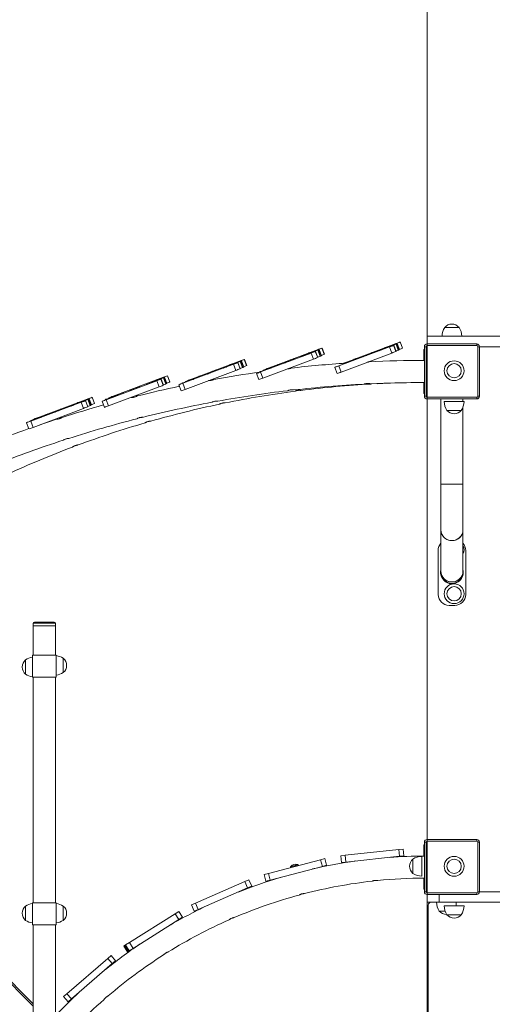
# Model space of a CAD drawing. Units: millimetres. Extents: x 0 to 222, y 0 to 175.
# Drawn here: x 119 to 128, y 121 to 139 of the extents above; entities that cross this region are included whole.
import ezdxf

# ---------------------------------------------------------------- set-up
doc = ezdxf.new("R2010")
doc.units = ezdxf.units.MM
doc.layers.add('COTAS', color=144, linetype='Continuous')
doc.styles.add('SLDTEXTSTYLE0', font='TXT', dxfattribs={"width": 0.605})
doc.dimstyles.new('SLDDIMSTYLE2', dxfattribs={"dimtxt": 2.5, "dimasz": 2.5, "dimexe": 0, "dimexo": 0.0625, "dimtad": 1, "dimlfac": 0.1, "dimrnd": 1e-09, "dimzin": 12, "dimdsep": 46, "dimtxsty": 'SLDTEXTSTYLE0', "dimsah": 1, "dimcen": 0.09, "dimadec": 0, "dimazin": 3, "dimtfac": 1, "dimtofl": 0, "dimtmove": 0, "dimatfit": 3, "dimfxl": 1, "dimfrac": 2, "dimtolj": 1, "dimtzin": 12, "dimarcsym": 0})
doc.dimstyles.new('SLDDIMSTYLE3', dxfattribs={"dimtxt": 2.5, "dimasz": 2.5, "dimexe": 0, "dimexo": 0.0625, "dimtad": 1, "dimdec": 1, "dimlfac": 0.1, "dimrnd": 1e-09, "dimzin": 12, "dimdsep": 46, "dimtxsty": 'SLDTEXTSTYLE0', "dimsah": 1, "dimcen": 0.09, "dimadec": 0, "dimazin": 3, "dimtfac": 1, "dimtdec": 1, "dimtofl": 0, "dimtmove": 0, "dimatfit": 3, "dimfxl": 1, "dimfrac": 2, "dimtolj": 1, "dimtzin": 12, "dimarcsym": 0})

# ---------------------------------------------------------------- blocks, each defined once
blk = doc.blocks.new('_D_14')
at = {"layer": 'COTAS'}
for p, q in [((72.305, 142.274), (72.305, 172.442)), ((210.776, 128.465), (210.776, 172.442)), ((72.305, 171.442), (210.776, 171.442))]:
    blk.add_line(p, q, dxfattribs=at)
for points in [[(72.305, 171.442), (74.805, 171.057), (74.805, 171.827)], [(210.776, 171.442), (208.276, 171.827), (208.276, 171.057)]]:
    blk.add_solid(points, dxfattribs=at)
at = {"layer": 'COTAS', "insert": (138.017, 174.665), "char_height": 2.5, "attachment_point": 1, "style": 'SLDTEXTSTYLE0'}
blk.add_mtext('13,85', dxfattribs=at)
blk = doc.blocks.new('_D_19')
at = {"layer": 'COTAS'}
for p, q in [((93.474, 161.442), (221.776, 161.442)), ((220.776, 91.37), (220.776, 161.442)), ((151.739, 91.37), (221.776, 91.37))]:
    blk.add_line(p, q, dxfattribs=at)
for points in [[(220.776, 161.442), (220.392, 158.942), (221.161, 158.942)], [(220.776, 91.37), (221.161, 93.87), (220.392, 93.87)]]:
    blk.add_solid(points, dxfattribs=at)
at = {"layer": 'COTAS', "insert": (217.554, 123.665), "char_height": 2.5, "attachment_point": 1, "rotation": 90, "style": 'SLDTEXTSTYLE0'}
blk.add_mtext('7,01', dxfattribs=at)

msp = doc.modelspace()

# ---------------------------------------------------------------- linework, layer by layer
at = {"color": 7, "linetype": 'Continuous', "lineweight": 0}
msp.add_line((126.816, 148.282), (126.816, 92.27), dxfattribs=at)
at = {"color": 7, "linetype": 'Continuous', "lineweight": 15}
for p, q in [((127.396, 133.327), (127.136, 133.327)), ((126.329, 133.063), (126.327, 133.062)), ((126.369, 132.95), (126.327, 133.062)), ((126.371, 132.951), (126.329, 133.063)), ((126.371, 132.951), (126.329, 133.063)), ((126.816, 133.027), (126.816, 133.167)), ((128.222, 133.167), (126.816, 133.167)), ((124.71, 132.862), (123.793, 132.518)), ((123.917, 132.58), (124.835, 132.925)), ((124.831, 132.914), (124.526, 132.794)), ((124.593, 132.819), (124.715, 132.865)), ((124.632, 132.847), (124.849, 132.923)), ((124.83, 132.922), (124.708, 132.877)), ((124.752, 132.75), (124.71, 132.862)), ((124.788, 132.892), (124.786, 132.891)), ((124.829, 132.779), (124.786, 132.891)), ((124.831, 132.78), (124.788, 132.892)), ((124.831, 132.78), (124.788, 132.892)), ((124.873, 132.802), (124.831, 132.914)), ((124.854, 132.925), (124.841, 132.918)), ((124.883, 132.806), (124.841, 132.918)), ((124.896, 132.813), (124.854, 132.925)), ((124.896, 132.812), (124.854, 132.925)), ((124.908, 132.952), (124.906, 132.951)), ((124.948, 132.839), (124.906, 132.951)), ((124.95, 132.84), (124.908, 132.952)), ((124.95, 132.84), (124.908, 132.952)), ((126.131, 132.973), (125.213, 132.629)), ((125.338, 132.691), (126.255, 133.035)), ((125.942, 132.904), (125.94, 132.902)), ((126.251, 133.025), (125.946, 132.905)), ((126.014, 132.93), (126.135, 132.976)), ((126.053, 132.959), (126.05, 132.957)), ((126.052, 132.958), (126.269, 133.034)), ((126.25, 133.033), (126.129, 132.987)), ((126.173, 132.861), (126.131, 132.973)), ((126.209, 133.003), (126.207, 133.002)), ((126.249, 132.89), (126.207, 133.002)), ((126.251, 132.891), (126.209, 133.003)), ((126.251, 132.891), (126.209, 133.003)), ((126.293, 132.913), (126.249, 132.895)), ((126.251, 132.891), (126.249, 132.89)), ((126.293, 132.913), (126.251, 133.025)), ((126.274, 133.036), (126.261, 133.029)), ((126.304, 132.917), (126.261, 133.029)), ((126.316, 132.923), (126.274, 133.036)), ((126.316, 132.923), (126.274, 133.036)), ((126.316, 132.923), (126.304, 132.917)), ((126.371, 132.951), (126.369, 132.95)), ((126.756, 132.827), (126.756, 132.927)), ((126.756, 132.927), (126.766, 132.927)), ((126.766, 132.077), (126.766, 132.977)), ((126.796, 132.977), (126.766, 132.977)), ((126.796, 132.977), (126.796, 132.077)), ((126.816, 132.997), (126.816, 133.027)), ((126.816, 133.027), (127.716, 133.027)), ((127.716, 132.997), (126.816, 132.997)), ((127.716, 132.997), (127.716, 133.027)), ((127.736, 132.077), (127.736, 132.977)), ((127.766, 132.977), (127.736, 132.977)), ((127.766, 132.977), (127.766, 132.077)), ((128.222, 132.977), (127.766, 132.977)), ((122.507, 132.375), (123.425, 132.72)), ((123.421, 132.709), (123.116, 132.589)), ((123.222, 132.642), (123.439, 132.718)), ((123.42, 132.717), (123.298, 132.671)), ((123.379, 132.687), (123.377, 132.686)), ((123.419, 132.574), (123.377, 132.686)), ((123.421, 132.575), (123.379, 132.687)), ((123.421, 132.575), (123.379, 132.687)), ((123.463, 132.597), (123.421, 132.709)), ((123.444, 132.72), (123.431, 132.713)), ((123.473, 132.601), (123.431, 132.713)), ((123.486, 132.607), (123.444, 132.72)), ((123.486, 132.607), (123.444, 132.72)), ((123.498, 132.747), (123.496, 132.746)), ((123.538, 132.634), (123.496, 132.746)), ((123.54, 132.635), (123.498, 132.747)), ((123.54, 132.635), (123.498, 132.747)), ((124.752, 132.75), (123.835, 132.406)), ((124.522, 132.793), (124.52, 132.791)), ((124.632, 132.848), (124.63, 132.847)), ((124.873, 132.802), (124.829, 132.785)), ((124.831, 132.78), (124.829, 132.779)), ((124.896, 132.812), (124.883, 132.806)), ((124.95, 132.84), (124.948, 132.839)), ((126.173, 132.861), (125.256, 132.516)), ((125.311, 132.676), (125.522, 132.759)), ((125.455, 132.734), (125.333, 132.689)), ((125.416, 132.706), (125.335, 132.678)), ((125.416, 132.706), (125.418, 132.707)), ((125.526, 132.761), (125.528, 132.762)), ((126.756, 132.727), (126.756, 132.827)), ((123.3, 132.657), (122.383, 132.313)), ((123.343, 132.545), (122.425, 132.2)), ((123.112, 132.588), (123.11, 132.586)), ((123.183, 132.614), (123.305, 132.66)), ((123.222, 132.643), (123.22, 132.642)), ((123.343, 132.545), (123.3, 132.657)), ((123.463, 132.597), (123.419, 132.579)), ((123.421, 132.575), (123.419, 132.574)), ((123.486, 132.607), (123.473, 132.601)), ((123.54, 132.635), (123.538, 132.634)), ((123.774, 132.518), (123.787, 132.524)), ((123.774, 132.518), (123.775, 132.515)), ((123.996, 132.595), (123.779, 132.519)), ((123.835, 132.406), (123.793, 132.518)), ((123.797, 132.528), (124.102, 132.648)), ((123.798, 132.52), (123.919, 132.566)), ((123.839, 132.55), (123.841, 132.551)), ((123.839, 132.55), (123.841, 132.546)), ((124.034, 132.624), (123.913, 132.578)), ((123.995, 132.595), (123.998, 132.596)), ((124.106, 132.65), (124.108, 132.651)), ((125.14, 132.601), (125.142, 132.602)), ((125.14, 132.601), (125.182, 132.489)), ((125.256, 132.516), (125.213, 132.629)), ((125.218, 132.631), (125.34, 132.677)), ((121.907, 132.359), (120.99, 132.014)), ((121.114, 132.077), (122.032, 132.421)), ((122.028, 132.411), (121.723, 132.291)), ((121.79, 132.315), (121.912, 132.361)), ((121.829, 132.344), (121.827, 132.343)), ((121.829, 132.344), (122.046, 132.42)), ((122.027, 132.419), (121.905, 132.373)), ((121.949, 132.246), (121.907, 132.359)), ((121.985, 132.389), (121.983, 132.388)), ((122.026, 132.275), (121.983, 132.388)), ((122.028, 132.276), (121.985, 132.389)), ((122.028, 132.276), (121.985, 132.389)), ((122.07, 132.298), (122.028, 132.411)), ((122.051, 132.421), (122.038, 132.415)), ((122.08, 132.303), (122.038, 132.415)), ((122.093, 132.309), (122.051, 132.421)), ((122.093, 132.309), (122.051, 132.421)), ((122.105, 132.449), (122.103, 132.448)), ((122.145, 132.335), (122.103, 132.448)), ((122.147, 132.336), (122.105, 132.449)), ((122.147, 132.336), (122.105, 132.449)), ((122.147, 132.336), (122.145, 132.335)), ((122.586, 132.39), (122.369, 132.314)), ((122.387, 132.323), (122.692, 132.443)), ((122.388, 132.315), (122.509, 132.361)), ((122.429, 132.345), (122.431, 132.346)), ((122.429, 132.345), (122.431, 132.34)), ((122.624, 132.418), (122.503, 132.373)), ((122.586, 132.39), (122.588, 132.391)), ((122.696, 132.445), (122.698, 132.446)), ((122.857, 132.36), (122.85, 132.36)), ((123.719, 132.49), (123.721, 132.491)), ((123.719, 132.49), (123.762, 132.378)), ((126.756, 132.227), (126.756, 132.327)), ((121.949, 132.246), (121.032, 131.902)), ((121.303, 132.146), (121.305, 132.147)), ((121.719, 132.289), (121.717, 132.288)), ((122.07, 132.298), (122.026, 132.281)), ((122.028, 132.276), (122.026, 132.275)), ((122.093, 132.309), (122.08, 132.303)), ((122.31, 132.285), (122.312, 132.286)), ((122.31, 132.285), (122.352, 132.173)), ((122.364, 132.313), (122.377, 132.319)), ((122.364, 132.312), (122.366, 132.307)), ((122.425, 132.2), (122.383, 132.313)), ((126.756, 132.127), (126.756, 132.227)), ((120.537, 131.968), (119.62, 131.624)), ((119.744, 131.686), (120.661, 132.031)), ((120.657, 132.02), (120.353, 131.9)), ((120.42, 131.925), (120.542, 131.971)), ((120.458, 131.953), (120.675, 132.029)), ((120.657, 132.028), (120.535, 131.983)), ((120.579, 131.856), (120.537, 131.968)), ((120.615, 131.998), (120.613, 131.997)), ((120.655, 131.885), (120.613, 131.997)), ((120.657, 131.886), (120.615, 131.998)), ((120.657, 131.886), (120.615, 131.998)), ((120.7, 131.908), (120.657, 132.02)), ((120.68, 132.031), (120.668, 132.024)), ((120.71, 131.912), (120.668, 132.024)), ((120.723, 131.918), (120.68, 132.031)), ((120.723, 131.919), (120.681, 132.031)), ((120.735, 132.058), (120.733, 132.057)), ((120.775, 131.945), (120.733, 132.057)), ((120.777, 131.946), (120.735, 132.058)), ((120.777, 131.946), (120.735, 132.058)), ((120.916, 131.987), (120.918, 131.988)), ((120.916, 131.987), (120.959, 131.875)), ((120.971, 132.014), (120.984, 132.021)), ((120.971, 132.014), (120.973, 132.008)), ((121.193, 132.092), (120.976, 132.016)), ((121.032, 131.902), (120.99, 132.014)), ((120.994, 132.025), (121.299, 132.145)), ((120.995, 132.017), (121.116, 132.062)), ((121.036, 132.047), (121.038, 132.048)), ((121.036, 132.047), (121.038, 132.042)), ((121.231, 132.12), (121.11, 132.074)), ((121.192, 132.091), (121.195, 132.092)), ((121.448, 132.055), (121.419, 132.047)), ((126.766, 132.127), (126.756, 132.127)), ((126.796, 132.077), (126.766, 132.077)), ((126.816, 132.057), (127.716, 132.057)), ((126.816, 132.027), (126.816, 132.057)), ((126.816, 132.027), (126.816, 132.007)), ((127.716, 132.027), (126.816, 132.027)), ((126.816, 132.007), (126.816, 124.047)), ((127.066, 132.027), (127.066, 130.477)), ((127.126, 131.979), (127.306, 131.979)), ((127.306, 131.979), (127.486, 131.979)), ((127.466, 131.979), (127.466, 132.027)), ((127.716, 132.027), (127.716, 132.057)), ((127.766, 132.077), (127.736, 132.077)), ((120.579, 131.856), (119.662, 131.511)), ((120.349, 131.899), (120.346, 131.897)), ((120.459, 131.954), (120.457, 131.953)), ((120.657, 131.886), (120.655, 131.885)), ((120.7, 131.908), (120.656, 131.891)), ((120.723, 131.918), (120.71, 131.912)), ((120.777, 131.946), (120.775, 131.945)), ((127.176, 131.819), (127.436, 131.819)), ((127.176, 131.819), (127.306, 131.819)), ((127.306, 131.819), (127.436, 131.819)), ((127.466, 130.477), (127.466, 131.878)), ((119.601, 131.624), (119.613, 131.63)), ((119.601, 131.624), (119.603, 131.618)), ((119.823, 131.701), (119.606, 131.625)), ((119.662, 131.511), (119.62, 131.624)), ((119.624, 131.634), (119.929, 131.754)), ((119.624, 131.626), (119.746, 131.672)), ((119.666, 131.656), (119.668, 131.657)), ((119.666, 131.656), (119.668, 131.652)), ((119.861, 131.729), (119.739, 131.684)), ((119.822, 131.701), (119.825, 131.702)), ((119.932, 131.756), (119.935, 131.757)), ((119.546, 131.596), (119.548, 131.597)), ((119.546, 131.596), (119.588, 131.484)), ((127.066, 130.477), (127.066, 129.649)), ((127.066, 130.477), (127.466, 130.477)), ((127.466, 129.649), (127.466, 130.477)), ((127.066, 129.649), (127.066, 128.899)), ((127.466, 128.899), (127.466, 129.649)), ((127.016, 129.277), (127.016, 128.477)), ((127.516, 128.477), (127.516, 129.277)), ((127.066, 128.899), (127.066, 128.877)), ((127.466, 128.877), (127.466, 128.899)), ((127.216, 128.277), (127.316, 128.277)), ((119.667, 127.955), (119.667, 127.905)), ((119.667, 127.905), (119.667, 127.375)), ((119.667, 127.905), (120.067, 127.905)), ((119.687, 127.975), (120.047, 127.975)), ((120.067, 127.905), (120.067, 127.955)), ((120.067, 127.375), (120.067, 127.905)), ((119.652, 127.375), (119.652, 126.975)), ((119.652, 127.375), (120.082, 127.375)), ((120.082, 126.975), (120.082, 127.375)), ((119.525, 127.289), (119.525, 127.029)), ((119.525, 127.289), (119.525, 127.029)), ((120.21, 127.058), (120.21, 127.318)), ((119.525, 127.029), (119.525, 127.029)), ((119.652, 126.975), (120.082, 126.975)), ((119.667, 126.975), (119.667, 122.875)), ((120.067, 122.875), (120.067, 126.975)), ((114.135, 126.574), (119.667, 121.042)), ((126.756, 123.827), (126.756, 123.927)), ((126.756, 123.927), (126.766, 123.927)), ((126.796, 123.977), (126.766, 123.977)), ((126.766, 123.077), (126.766, 123.977)), ((126.796, 123.977), (126.796, 123.077)), ((126.816, 124.047), (126.816, 124.027)), ((126.816, 123.997), (126.816, 124.027)), ((126.816, 124.027), (127.716, 124.027)), ((127.716, 123.997), (126.816, 123.997)), ((127.716, 123.997), (127.716, 124.027)), ((127.766, 123.977), (127.736, 123.977)), ((127.736, 123.077), (127.736, 123.977)), ((127.766, 123.977), (127.766, 123.077)), ((126.301, 123.846), (125.326, 123.741)), ((126.38, 123.854), (126.301, 123.846)), ((126.314, 123.722), (126.301, 123.846)), ((126.394, 123.73), (126.38, 123.854)), ((126.756, 123.727), (126.756, 123.827)), ((124.882, 123.659), (123.935, 123.409)), ((124.96, 123.68), (124.882, 123.659)), ((124.914, 123.539), (124.882, 123.659)), ((124.991, 123.559), (124.96, 123.68)), ((125.326, 123.741), (125.247, 123.733)), ((125.26, 123.609), (125.247, 123.733)), ((125.34, 123.617), (125.26, 123.609)), ((125.34, 123.617), (125.326, 123.741)), ((126.314, 123.722), (125.34, 123.617)), ((126.394, 123.73), (126.314, 123.722)), ((126.558, 123.67), (126.558, 123.54)), ((126.558, 123.67), (126.558, 123.41)), ((126.718, 123.72), (126.718, 123.36)), ((123.935, 123.409), (123.857, 123.389)), ((123.889, 123.268), (123.857, 123.389)), ((123.967, 123.288), (123.935, 123.409)), ((124.914, 123.539), (123.967, 123.288)), ((124.348, 123.523), (124.467, 123.555)), ((124.991, 123.559), (124.914, 123.539)), ((126.558, 123.54), (126.558, 123.41)), ((123.508, 123.261), (122.609, 122.87)), ((123.581, 123.293), (123.508, 123.261)), ((123.558, 123.146), (123.508, 123.261)), ((123.631, 123.178), (123.581, 123.293)), ((123.967, 123.288), (123.889, 123.268)), ((126.756, 123.227), (126.756, 123.327)), ((126.756, 123.127), (126.756, 123.227)), ((123.558, 123.146), (122.659, 122.755)), ((123.631, 123.178), (123.558, 123.146)), ((126.766, 123.127), (126.756, 123.127)), ((126.796, 123.077), (126.766, 123.077)), ((126.816, 123.057), (127.716, 123.057)), ((126.816, 123.027), (126.816, 123.057)), ((127.716, 123.027), (126.816, 123.027)), ((126.816, 123.027), (126.816, 122.887)), ((127.716, 123.027), (127.716, 123.057)), ((127.766, 123.077), (127.736, 123.077)), ((127.766, 123.077), (128.601, 123.077)), ((119.652, 122.875), (119.652, 122.475)), ((119.652, 122.875), (120.082, 122.875)), ((120.082, 122.475), (120.082, 122.875)), ((122.609, 122.87), (122.536, 122.838)), ((122.659, 122.755), (122.609, 122.87)), ((126.816, 122.887), (127.034, 122.887)), ((127.034, 122.887), (128.601, 122.887)), ((119.525, 122.818), (119.525, 122.688)), ((119.525, 122.818), (119.525, 122.558)), ((119.525, 122.688), (119.525, 122.558)), ((120.21, 122.558), (120.21, 122.818)), ((122.239, 122.677), (121.41, 122.155)), ((122.306, 122.719), (122.239, 122.677)), ((122.306, 122.571), (122.239, 122.677)), ((122.373, 122.614), (122.306, 122.719)), ((122.586, 122.723), (122.536, 122.838)), ((122.659, 122.755), (122.586, 122.723)), ((126.836, 122.837), (126.836, 117.717)), ((127.036, 122.727), (127.142, 122.727)), ((127.126, 122.819), (127.306, 122.819)), ((127.306, 122.819), (127.486, 122.819)), ((122.306, 122.571), (121.477, 122.049)), ((122.373, 122.614), (122.306, 122.571)), ((127.176, 122.659), (127.436, 122.659)), ((127.176, 122.659), (127.306, 122.659)), ((127.306, 122.659), (127.436, 122.659)), ((119.652, 122.475), (120.082, 122.475)), ((119.667, 122.475), (119.667, 120.755)), ((120.067, 120.755), (120.067, 122.475)), ((121.41, 122.155), (121.342, 122.112)), ((121.477, 122.049), (121.41, 122.155)), ((121.324, 122.101), (121.31, 122.092)), ((121.377, 121.986), (121.31, 122.092)), ((121.377, 121.986), (121.31, 122.092)), ((121.31, 122.092), (121.31, 122.092)), ((121.328, 122.103), (121.324, 122.101)), ((121.324, 122.101), (121.391, 121.995)), ((121.391, 121.995), (121.324, 122.101)), ((121.324, 122.101), (121.324, 122.101)), ((121.335, 122.108), (121.328, 122.103)), ((121.394, 121.997), (121.328, 122.103)), ((121.341, 122.112), (121.335, 122.108)), ((121.402, 122.002), (121.335, 122.108)), ((121.408, 122.006), (121.341, 122.112)), ((121.342, 122.112), (121.341, 122.112)), ((121.409, 122.006), (121.342, 122.112)), ((121.391, 121.995), (121.377, 121.986)), ((121.377, 121.986), (121.377, 121.986)), ((121.394, 121.997), (121.391, 121.995)), ((121.391, 121.995), (121.391, 121.995)), ((121.402, 122.002), (121.394, 121.997)), ((121.408, 122.006), (121.402, 122.002)), ((121.409, 122.006), (121.408, 122.006)), ((121.477, 122.049), (121.409, 122.006)), ((121.018, 121.867), (120.277, 121.226)), ((121.079, 121.92), (121.018, 121.867)), ((121.1, 121.773), (121.018, 121.867)), ((121.16, 121.825), (121.079, 121.92)), ((121.16, 121.825), (121.1, 121.773)), ((121.1, 121.773), (120.359, 121.131)), ((120.277, 121.226), (120.217, 121.173)), ((120.299, 121.079), (120.217, 121.173)), ((120.359, 121.131), (120.277, 121.226)), ((120.359, 121.131), (120.299, 121.079))]:
    msp.add_line(p, q, dxfattribs=at)
at = {"color": 8, "linetype": 'Continuous', "lineweight": 15}
for p, q in [((124.709, 132.874), (124.708, 132.877)), ((124.832, 132.917), (124.83, 132.922)), ((125.94, 132.902), (125.94, 132.902)), ((125.943, 132.903), (125.942, 132.904)), ((125.946, 132.905), (125.946, 132.905)), ((126.05, 132.957), (126.05, 132.957)), ((126.053, 132.958), (126.053, 132.959)), ((126.13, 132.985), (126.129, 132.987)), ((126.252, 133.028), (126.25, 133.033)), ((123.422, 132.712), (123.42, 132.717)), ((124.52, 132.791), (124.52, 132.791)), ((124.522, 132.792), (124.522, 132.793)), ((124.526, 132.794), (124.526, 132.794)), ((124.63, 132.847), (124.63, 132.847)), ((124.632, 132.847), (124.632, 132.848)), ((125.334, 132.685), (125.333, 132.689)), ((125.417, 132.706), (125.416, 132.706)), ((125.455, 132.733), (125.455, 132.734)), ((126.766, 132.827), (126.756, 132.827)), ((123.11, 132.586), (123.11, 132.586)), ((123.112, 132.587), (123.112, 132.588)), ((123.116, 132.589), (123.116, 132.589)), ((123.22, 132.641), (123.22, 132.642)), ((123.222, 132.642), (123.222, 132.643)), ((123.299, 132.669), (123.298, 132.671)), ((123.78, 132.516), (123.779, 132.519)), ((123.914, 132.574), (123.913, 132.578)), ((123.996, 132.595), (123.996, 132.595)), ((124.035, 132.622), (124.034, 132.624)), ((121.827, 132.343), (121.827, 132.343)), ((121.829, 132.344), (121.829, 132.344)), ((121.906, 132.371), (121.905, 132.373)), ((122.029, 132.414), (122.027, 132.419)), ((122.504, 132.369), (122.503, 132.373)), ((122.586, 132.39), (122.586, 132.39)), ((122.625, 132.417), (122.624, 132.418)), ((121.717, 132.288), (121.717, 132.288)), ((121.719, 132.289), (121.719, 132.289)), ((121.723, 132.29), (121.723, 132.291)), ((122.371, 132.309), (122.369, 132.314)), ((126.756, 132.227), (126.766, 132.227)), ((120.536, 131.98), (120.535, 131.983)), ((120.659, 132.023), (120.657, 132.028)), ((120.978, 132.01), (120.976, 132.016)), ((121.111, 132.071), (121.11, 132.074)), ((121.193, 132.091), (121.193, 132.092)), ((121.232, 132.118), (121.231, 132.12)), ((120.346, 131.897), (120.346, 131.897)), ((120.349, 131.898), (120.349, 131.899)), ((120.353, 131.9), (120.353, 131.9)), ((120.457, 131.953), (120.457, 131.953)), ((120.459, 131.953), (120.459, 131.954)), ((119.608, 131.62), (119.606, 131.625)), ((119.741, 131.68), (119.739, 131.684)), ((119.823, 131.701), (119.823, 131.701)), ((119.862, 131.728), (119.861, 131.729)), ((120.067, 127.955), (119.667, 127.955)), ((114.112, 126.555), (119.667, 120.999)), ((126.766, 123.827), (126.756, 123.827)), ((124.339, 123.539), (124.467, 123.573)), ((126.756, 123.227), (126.766, 123.227)), ((127.034, 123.027), (127.034, 122.887))]:
    msp.add_line(p, q, dxfattribs=at)
at = {"color": 7, "linetype": 'Continuous', "lineweight": 15, "flags": 128}
for points in [[(124.849, 132.923), (124.85, 132.924), (124.851, 132.924), (124.852, 132.924), (124.853, 132.925), (124.854, 132.925), (124.854, 132.925), (124.854, 132.925), (124.854, 132.925)], [(125.825, 132.872), (125.823, 132.872), (125.818, 132.87), (125.81, 132.867), (125.8, 132.863), (125.788, 132.858), (125.776, 132.854), (125.765, 132.85), (125.755, 132.846), (125.747, 132.843), (125.742, 132.841), (125.741, 132.841), (125.743, 132.841), (125.748, 132.843), (125.756, 132.846), (125.766, 132.85), (125.778, 132.855), (125.79, 132.859), (125.801, 132.863), (125.811, 132.867), (125.819, 132.87), (125.823, 132.872), (125.825, 132.872)], [(126.05, 132.957), (126.05, 132.957), (126.05, 132.957), (126.05, 132.957), (126.05, 132.958), (126.051, 132.958), (126.051, 132.958), (126.051, 132.958), (126.052, 132.958)], [(126.269, 133.034), (126.27, 133.035), (126.272, 133.035), (126.273, 133.035), (126.273, 133.036), (126.274, 133.036), (126.274, 133.036), (126.274, 133.036), (126.274, 133.036)], [(126.316, 132.923), (126.316, 132.923), (126.316, 132.923)], [(123.439, 132.718), (123.44, 132.719), (123.441, 132.719), (123.442, 132.719), (123.443, 132.72), (123.444, 132.72), (123.444, 132.72), (123.444, 132.72), (123.444, 132.72)], [(124.307, 132.713), (124.305, 132.712), (124.3, 132.71), (124.292, 132.707), (124.282, 132.703), (124.27, 132.699), (124.258, 132.694), (124.247, 132.69), (124.237, 132.686), (124.229, 132.683), (124.225, 132.682), (124.223, 132.681), (124.225, 132.682), (124.23, 132.684), (124.238, 132.687), (124.248, 132.691), (124.26, 132.695), (124.272, 132.7), (124.283, 132.704), (124.293, 132.708), (124.301, 132.71), (124.306, 132.712), (124.307, 132.713)], [(124.405, 132.761), (124.403, 132.761), (124.397, 132.759), (124.389, 132.756), (124.379, 132.752), (124.368, 132.747), (124.356, 132.743), (124.344, 132.739), (124.334, 132.735), (124.327, 132.732), (124.322, 132.73), (124.32, 132.73), (124.322, 132.731), (124.327, 132.732), (124.335, 132.736), (124.346, 132.739), (124.357, 132.744), (124.369, 132.748), (124.381, 132.753), (124.391, 132.756), (124.398, 132.759), (124.403, 132.761), (124.405, 132.761)], [(124.63, 132.847), (124.63, 132.847), (124.63, 132.847), (124.63, 132.847), (124.63, 132.847), (124.63, 132.847), (124.631, 132.847), (124.631, 132.847), (124.632, 132.847)], [(124.896, 132.813), (124.896, 132.813), (124.896, 132.812)], [(125.333, 132.689), (125.319, 132.683), (125.305, 132.678), (125.297, 132.675)], [(125.418, 132.707), (125.418, 132.707), (125.418, 132.707), (125.418, 132.707), (125.418, 132.707), (125.418, 132.707), (125.417, 132.706), (125.417, 132.706), (125.416, 132.706)], [(125.728, 132.824), (125.726, 132.823), (125.721, 132.821), (125.713, 132.818), (125.702, 132.814), (125.691, 132.81), (125.679, 132.805), (125.667, 132.801), (125.657, 132.797), (125.65, 132.794), (125.645, 132.792), (125.643, 132.792), (125.645, 132.793), (125.651, 132.795), (125.659, 132.798), (125.669, 132.802), (125.68, 132.806), (125.692, 132.81), (125.704, 132.815), (125.714, 132.818), (125.721, 132.821), (125.726, 132.823), (125.728, 132.824)], [(122.897, 132.508), (122.895, 132.507), (122.89, 132.505), (122.882, 132.502), (122.872, 132.498), (122.861, 132.494), (122.849, 132.489), (122.837, 132.485), (122.827, 132.481), (122.819, 132.478), (122.815, 132.477), (122.813, 132.476), (122.815, 132.477), (122.82, 132.479), (122.828, 132.482), (122.838, 132.486), (122.85, 132.49), (122.862, 132.494), (122.873, 132.499), (122.883, 132.502), (122.891, 132.505), (122.896, 132.507), (122.897, 132.508)], [(122.995, 132.556), (122.993, 132.556), (122.988, 132.554), (122.98, 132.551), (122.969, 132.547), (122.958, 132.542), (122.946, 132.538), (122.934, 132.534), (122.924, 132.53), (122.917, 132.527), (122.912, 132.525), (122.91, 132.525), (122.912, 132.525), (122.917, 132.527), (122.926, 132.53), (122.936, 132.534), (122.947, 132.539), (122.959, 132.543), (122.971, 132.547), (122.981, 132.551), (122.988, 132.554), (122.993, 132.556), (122.995, 132.556)], [(123.22, 132.642), (123.22, 132.641), (123.22, 132.641), (123.22, 132.641), (123.22, 132.642), (123.22, 132.642), (123.221, 132.642), (123.221, 132.642), (123.222, 132.642)], [(123.486, 132.607), (123.486, 132.607), (123.486, 132.607)], [(123.779, 132.519), (123.778, 132.519), (123.776, 132.518), (123.775, 132.518), (123.775, 132.518), (123.774, 132.518), (123.774, 132.518), (123.774, 132.518), (123.774, 132.518)], [(123.998, 132.596), (123.998, 132.596), (123.998, 132.596), (123.998, 132.596), (123.998, 132.596), (123.997, 132.596), (123.997, 132.596), (123.997, 132.595), (123.996, 132.595)], [(121.827, 132.343), (121.827, 132.343), (121.827, 132.343), (121.827, 132.343), (121.827, 132.343), (121.827, 132.343), (121.828, 132.343), (121.828, 132.343), (121.829, 132.344)], [(122.046, 132.42), (122.047, 132.42), (122.048, 132.421), (122.049, 132.421), (122.05, 132.421), (122.051, 132.421), (122.051, 132.421), (122.051, 132.421), (122.051, 132.421)], [(122.588, 132.391), (122.588, 132.391), (122.588, 132.391), (122.588, 132.391), (122.588, 132.391), (122.587, 132.391), (122.587, 132.391), (122.587, 132.39), (122.586, 132.39)], [(121.504, 132.209), (121.502, 132.208), (121.497, 132.206), (121.489, 132.203), (121.479, 132.2), (121.467, 132.195), (121.455, 132.191), (121.444, 132.186), (121.434, 132.183), (121.426, 132.18), (121.422, 132.178), (121.42, 132.178), (121.422, 132.178), (121.427, 132.18), (121.435, 132.183), (121.445, 132.187), (121.457, 132.191), (121.469, 132.196), (121.48, 132.2), (121.49, 132.204), (121.498, 132.207), (121.503, 132.209), (121.504, 132.209)], [(121.602, 132.258), (121.6, 132.257), (121.594, 132.255), (121.586, 132.252), (121.576, 132.248), (121.565, 132.244), (121.553, 132.239), (121.541, 132.235), (121.531, 132.231), (121.524, 132.229), (121.519, 132.227), (121.517, 132.226), (121.519, 132.227), (121.524, 132.229), (121.532, 132.232), (121.543, 132.236), (121.554, 132.24), (121.566, 132.245), (121.578, 132.249), (121.588, 132.253), (121.595, 132.256), (121.6, 132.257), (121.602, 132.258)], [(122.093, 132.309), (122.093, 132.309), (122.093, 132.309)], [(122.369, 132.314), (122.368, 132.314), (122.366, 132.313), (122.365, 132.313), (122.365, 132.313), (122.364, 132.313), (122.364, 132.312), (122.364, 132.312), (122.364, 132.313)], [(120.675, 132.029), (120.677, 132.03), (120.678, 132.03), (120.679, 132.03), (120.68, 132.031), (120.68, 132.031), (120.681, 132.031), (120.681, 132.031), (120.68, 132.031)], [(120.976, 132.016), (120.975, 132.015), (120.973, 132.015), (120.972, 132.014), (120.972, 132.014), (120.971, 132.014), (120.971, 132.014), (120.971, 132.014), (120.971, 132.014)], [(121.195, 132.092), (121.195, 132.092), (121.195, 132.092), (121.195, 132.092), (121.195, 132.092), (121.194, 132.092), (121.194, 132.092), (121.194, 132.092), (121.193, 132.092)], [(120.134, 131.819), (120.132, 131.818), (120.127, 131.816), (120.119, 131.813), (120.109, 131.809), (120.097, 131.805), (120.085, 131.8), (120.074, 131.796), (120.064, 131.792), (120.056, 131.789), (120.051, 131.788), (120.05, 131.787), (120.052, 131.788), (120.057, 131.79), (120.065, 131.793), (120.075, 131.797), (120.087, 131.801), (120.099, 131.805), (120.11, 131.81), (120.12, 131.813), (120.128, 131.816), (120.133, 131.818), (120.134, 131.819)], [(120.231, 131.867), (120.229, 131.867), (120.224, 131.865), (120.216, 131.862), (120.206, 131.858), (120.194, 131.853), (120.182, 131.849), (120.171, 131.845), (120.161, 131.841), (120.153, 131.838), (120.149, 131.836), (120.147, 131.836), (120.149, 131.836), (120.154, 131.838), (120.162, 131.841), (120.172, 131.845), (120.184, 131.85), (120.196, 131.854), (120.207, 131.858), (120.217, 131.862), (120.225, 131.865), (120.23, 131.867), (120.231, 131.867)], [(120.457, 131.953), (120.456, 131.953), (120.456, 131.953), (120.457, 131.953), (120.457, 131.953), (120.457, 131.953), (120.457, 131.953), (120.458, 131.953), (120.458, 131.953)], [(120.723, 131.919), (120.723, 131.919), (120.723, 131.918)], [(119.606, 131.625), (119.604, 131.625), (119.603, 131.624), (119.602, 131.624), (119.601, 131.624), (119.601, 131.624), (119.601, 131.624), (119.601, 131.624), (119.601, 131.624)], [(120.085, 131.658), (119.929, 131.607), (119.788, 131.559)], [(119.825, 131.702), (119.825, 131.702), (119.825, 131.702), (119.825, 131.702), (119.824, 131.702), (119.824, 131.702), (119.824, 131.702), (119.823, 131.701), (119.823, 131.701)], [(127.066, 129.649), (127.066, 129.642), (127.069, 129.616), (127.075, 129.591), (127.085, 129.567), (127.098, 129.544), (127.114, 129.523), (127.132, 129.504), (127.153, 129.488), (127.176, 129.475), (127.201, 129.465), (127.227, 129.458), (127.253, 129.454), (127.28, 129.454), (127.306, 129.458), (127.332, 129.465), (127.357, 129.475), (127.38, 129.488), (127.401, 129.504), (127.419, 129.523), (127.435, 129.544), (127.448, 129.567), (127.457, 129.591), (127.464, 129.616), (127.466, 129.642), (127.466, 129.649)], [(127.066, 128.899), (127.066, 128.892), (127.069, 128.866), (127.075, 128.841), (127.085, 128.817), (127.098, 128.794), (127.114, 128.773), (127.132, 128.754), (127.153, 128.738), (127.176, 128.725), (127.201, 128.715), (127.227, 128.708), (127.253, 128.704), (127.28, 128.704), (127.306, 128.708), (127.332, 128.715), (127.357, 128.725), (127.38, 128.738), (127.401, 128.754), (127.419, 128.773), (127.435, 128.794), (127.448, 128.817), (127.457, 128.841), (127.464, 128.866), (127.466, 128.892), (127.466, 128.899)], [(127.471, 128.877), (127.47, 128.904), (127.466, 128.922)]]:
    msp.add_lwpolyline(points, dxfattribs=at)
at = {"color": 7, "linetype": 'Continuous', "lineweight": 15}
for centre, radius in [((127.306, 132.54), 0.18), ((127.306, 132.54), 0.13), ((127.306, 128.49), 0.18), ((127.306, 128.49), 0.13), ((127.306, 123.54), 0.18), ((127.306, 123.54), 0.13)]:
    msp.add_circle(centre, radius, dxfattribs=at)
for centre, radius, start, end in [((127.386, 133.161), 0.3, 146.4225, 178.8694), ((127.266, 133.216), 0.171, 40.4497, 139.5503), ((127.146, 133.161), 0.3, 1.1306, 33.5775), ((122.407, 143.323), 10.984, 290.4791, 290.904), ((129.644, 124.067), 9.587, 110.2338, 110.703), ((128.551, 122.587), 10.984, 110.4791, 110.904), ((120.867, 143.152), 10.984, 290.4791, 290.904), ((128.104, 123.897), 9.587, 110.2338, 110.703), ((120.987, 143.212), 10.984, 290.4791, 290.904), ((124.744, 133.141), 0.242, 290.8405, 293.4696), ((128.224, 123.956), 9.587, 110.2338, 110.703), ((122.624, 141.898), 9.587, 290.2338, 290.703), ((125.978, 132.822), 0.0889, 110.8405, 113.4696), ((129.972, 122.698), 10.984, 110.4791, 110.904), ((122.288, 143.263), 10.984, 290.4791, 290.904), ((129.525, 124.007), 9.587, 110.2338, 110.703), ((122.33, 143.151), 10.984, 290.4791, 290.904), ((126.165, 133.252), 0.242, 290.8405, 293.4696), ((126.207, 133.139), 0.242, 290.8405, 293.4696), ((123.239, 141.138), 8.766, 290.5387, 290.9189), ((126.816, 132.977), 0.05, 90, 180), ((126.816, 132.977), 0.02, 90, 180), ((127.716, 132.977), 0.05, 0, 90), ((127.716, 132.977), 0.02, 0, 90), ((127.786, 132.927), 0.05, 90, 113.5782), ((119.457, 142.947), 10.984, 290.4791, 290.904), ((126.694, 123.691), 9.587, 110.2338, 110.703), ((119.577, 143.007), 10.984, 290.4791, 290.904), ((123.335, 132.936), 0.242, 290.8405, 293.4696), ((126.814, 123.751), 9.587, 110.2338, 110.703), ((121.204, 141.787), 9.587, 290.2338, 290.703), ((124.557, 132.711), 0.0889, 110.8405, 113.4696), ((120.909, 143.04), 10.984, 290.4791, 290.904), ((124.787, 133.028), 0.242, 290.8405, 293.4696), ((121.819, 141.027), 8.766, 290.5387, 290.9189), ((137.387, 100.598), 34.28, 110.5784, 110.6546), ((121.497, 142.967), 10.984, 290.4791, 290.904), ((128.844, 123.766), 9.587, 110.2338, 110.703), ((125.491, 132.842), 0.0889, 290.8405, 293.4696), ((126.796, 111.123), 21.604, 90.0796, 92.743), ((126.796, 111.123), 21.604, 98.0031, 100.2773), ((119.794, 141.582), 9.587, 290.2338, 290.703), ((123.148, 132.506), 0.0889, 110.8405, 113.4696), ((127.141, 122.382), 10.984, 110.4791, 110.904), ((119.5, 142.835), 10.984, 290.4791, 290.904), ((123.377, 132.823), 0.242, 290.8405, 293.4696), ((120.409, 140.822), 8.766, 290.5387, 290.9189), ((120.404, 141.486), 9.587, 290.2338, 290.703), ((127.641, 122.23), 10.984, 110.4791, 110.904), ((123.883, 132.302), 0.242, 110.8405, 113.4696), ((120.523, 141.546), 9.587, 290.2338, 290.703), ((127.76, 122.29), 10.984, 110.4791, 110.904), ((120.076, 142.856), 10.984, 290.4791, 290.904), ((127.424, 123.655), 9.587, 110.2338, 110.703), ((124.07, 132.731), 0.0889, 290.8405, 293.4696), ((126.796, 111.123), 21.604, 93.855, 96.5107), ((121.824, 141.597), 9.587, 290.2338, 290.703), ((129.061, 122.341), 10.984, 110.4791, 110.904), ((121.866, 141.485), 9.587, 290.2338, 290.703), ((125.748, 122.083), 10.984, 110.4791, 110.904), ((118.064, 142.649), 10.984, 290.4791, 290.904), ((125.301, 123.393), 9.587, 110.2338, 110.703), ((118.184, 142.709), 10.984, 290.4791, 290.904), ((121.941, 132.637), 0.242, 290.8405, 293.4696), ((125.421, 123.453), 9.587, 110.2338, 110.703), ((119.016, 140.523), 8.766, 290.5387, 290.9189), ((119.113, 141.341), 9.587, 290.2338, 290.703), ((126.35, 122.085), 10.984, 110.4791, 110.904), ((118.666, 142.651), 10.984, 290.4791, 290.904), ((126.014, 123.45), 9.587, 110.2338, 110.703), ((122.66, 132.526), 0.0889, 290.8405, 293.4696), ((120.446, 141.374), 9.587, 290.2338, 290.703), ((126.796, 111.123), 21.204, 90.0811, 92.7413), ((126.816, 114.086), 18.241, 90.157, 92.8573), ((124.621, 123.152), 9.587, 110.2338, 110.703), ((126.796, 111.123), 21.604, 101.9594, 104.0431), ((118.401, 141.284), 9.587, 290.2338, 290.703), ((121.754, 132.208), 0.0889, 110.8405, 113.4696), ((118.106, 142.536), 10.984, 290.4791, 290.904), ((121.984, 132.525), 0.242, 290.8405, 293.4696), ((118.994, 141.281), 9.587, 290.2338, 290.703), ((126.231, 122.025), 10.984, 110.4791, 110.904), ((119.036, 141.169), 9.587, 290.2338, 290.703), ((122.473, 132.097), 0.242, 110.8405, 113.4696), ((126.796, 111.123), 21.204, 96.8027, 100.2747), ((126.816, 114.086), 18.241, 97.5676, 101.5909), ((126.796, 111.123), 21.204, 93.0353, 96.5078), ((126.816, 114.086), 18.241, 93.1995, 97.225), ((124.378, 121.693), 10.984, 110.4791, 110.904), ((116.694, 142.258), 10.984, 290.4791, 290.904), ((123.931, 123.002), 9.587, 110.2338, 110.703), ((116.814, 142.318), 10.984, 290.4791, 290.904), ((120.571, 132.247), 0.242, 290.8405, 293.4696), ((124.051, 123.062), 9.587, 110.2338, 110.703), ((117.601, 140.982), 9.587, 290.2338, 290.703), ((124.838, 121.727), 10.984, 110.4791, 110.904), ((121.08, 131.798), 0.242, 110.8405, 113.4696), ((117.72, 141.042), 9.587, 290.2338, 290.703), ((124.957, 121.787), 10.984, 110.4791, 110.904), ((117.273, 142.352), 10.984, 290.4791, 290.904), ((121.267, 132.228), 0.0889, 290.8405, 293.4696), ((126.816, 132.077), 0.05, 180, 270), ((126.816, 132.077), 0.02, 180, 270), ((126.866, 132.007), 0.05, 156.4218, 180), ((127.426, 131.985), 0.3, 181.1306, 213.5775), ((127.186, 131.985), 0.3, 326.4225, 358.8694), ((127.716, 132.077), 0.02, 270, 0), ((127.716, 132.077), 0.05, 270, 0), ((126.796, 111.123), 21.604, 105.7233, 107.8103), ((117.031, 140.893), 9.587, 290.2338, 290.703), ((120.384, 131.817), 0.0889, 110.8405, 113.4696), ((116.736, 142.146), 10.984, 290.4791, 290.904), ((120.613, 132.134), 0.242, 290.8405, 293.4696), ((117.645, 140.133), 8.766, 290.5387, 290.9189), ((117.643, 140.87), 9.587, 290.2338, 290.703), ((126.796, 111.123), 21.204, 100.5688, 104.0415), ((126.816, 114.086), 18.241, 101.9334, 105.9557), ((127.306, 131.93), 0.171, 220.4497, 319.5503), ((116.23, 140.592), 9.587, 290.2338, 290.703), ((123.467, 121.336), 10.984, 110.4791, 110.904), ((119.71, 131.408), 0.242, 110.8405, 113.4696), ((116.35, 140.652), 9.587, 290.2338, 290.703), ((123.587, 121.396), 10.984, 110.4791, 110.904), ((115.903, 141.962), 10.984, 290.4791, 290.904), ((123.25, 122.761), 9.587, 110.2338, 110.703), ((119.897, 131.837), 0.0889, 290.8405, 293.4696), ((126.796, 111.123), 21.204, 104.3355, 107.8068), ((126.796, 111.123), 21.604, 109.495, 111.5771), ((116.273, 140.48), 9.587, 290.2338, 290.703), ((126.816, 114.086), 18.241, 106.2985, 110.3217), ((126.796, 111.123), 21.204, 108.102, 111.5748), ((126.816, 114.086), 18.241, 110.6642, 114.6867), ((127.264, 129.651), 0.197, 180.7317, 270.7457), ((127.269, 129.651), 0.197, 269.2543, 359.2683), ((127.216, 129.277), 0.2, 138.5904, 180), ((127.316, 129.277), 0.2, 360, 41.4096), ((127.306, 129.29), 0.18, 332.9999, 27.0001), ((127.266, 128.877), 0.205, 167.3196, 0), ((127.264, 128.901), 0.197, 180.7317, 270.7457), ((127.266, 128.877), 0.2, 180, 0), ((127.266, 128.877), 0.2, 180, 270), ((127.269, 128.901), 0.197, 269.2543, 359.2683), ((127.266, 128.877), 0.2, 270, 0), ((127.216, 128.477), 0.2, 180, 270), ((127.316, 128.477), 0.2, 270, 0), ((119.687, 127.955), 0.02, 90, 180), ((120.047, 127.955), 0.02, 0, 90), ((119.69, 127.039), 0.3, 97.2651, 123.5775), ((120.045, 127.068), 0.3, 56.4225, 82.7349), ((119.635, 127.159), 0.171, 130.4497, 229.5503), ((120.1, 127.188), 0.171, 310.4497, 49.5503), ((119.69, 127.279), 0.3, 236.4225, 262.7349), ((120.045, 127.308), 0.3, 277.2651, 303.5775), ((126.816, 123.977), 0.05, 90, 180), ((126.816, 123.977), 0.02, 90, 180), ((126.866, 124.047), 0.05, 180, 203.5782), ((127.716, 123.977), 0.05, 0, 90), ((127.716, 123.977), 0.02, 0, 90), ((124.431, 123.449), 0.129, 73.9061, 135.7142), ((124.464, 123.564), 0.0095, 284.8101, 73.9061), ((126.816, 114.427), 9.3, 97.9897, 102.9312), ((126.816, 114.427), 9.3, 90.308, 94.232), ((126.669, 123.54), 0.171, 130.4497, 229.5503), ((126.724, 123.42), 0.3, 91.1306, 123.5775), ((124.345, 123.532), 0.0095, 135.7142, 284.8101), ((126.724, 123.66), 0.3, 236.4225, 268.8694), ((126.816, 114.427), 9.3, 106.689, 111.6305), ((126.816, 114.427), 8.9, 96.4318, 104.4922), ((126.816, 114.427), 8.9, 90.3219, 95.7931), ((126.816, 123.077), 0.05, 180, 270), ((126.816, 123.077), 0.02, 180, 270), ((127.716, 123.077), 0.02, 270, 0), ((127.716, 123.077), 0.05, 270, 0), ((127.786, 123.127), 0.05, 246.4218, 270), ((119.69, 122.568), 0.3, 97.2651, 123.5775), ((120.045, 122.568), 0.3, 56.4225, 82.7349), ((126.816, 114.427), 8.9, 105.1319, 113.1911), ((126.886, 122.837), 0.05, 90, 180), ((127.286, 122.893), 0.3, 181.1306, 213.5775), ((127.046, 122.893), 0.3, 345.7393, 358.8694), ((119.635, 122.688), 0.171, 130.4497, 180), ((119.635, 122.688), 0.171, 180, 229.5503), ((120.1, 122.688), 0.171, 310.4497, 49.5503), ((126.816, 114.427), 9.3, 115.3883, 120.3298), ((127.166, 122.838), 0.171, 220.4497, 271.4975), ((127.426, 122.825), 0.3, 181.1306, 213.5775), ((127.186, 122.825), 0.3, 326.4225, 358.8694), ((119.69, 122.808), 0.3, 236.4225, 262.7349), ((120.045, 122.808), 0.3, 277.2651, 303.5775), ((126.816, 114.427), 8.9, 113.8278, 121.8902), ((127.306, 122.77), 0.171, 220.4497, 319.5503), ((126.816, 114.427), 9.3, 124.0876, 129.0291), ((126.816, 114.427), 8.9, 122.5284, 130.5899), ((126.816, 114.427), 9.3, 132.7869, 136.526), ((126.816, 114.427), 8.9, 131.228, 135.7446)]:
    msp.add_arc(centre, radius, start, end, dxfattribs=at)
for centre, major_axis, ratio, start_param, end_param in [((124.371, 123.524), (0.00533, 0.00141), 0.906957, 0, 1.570796), ((124.438, 123.542), (-0.00128, 0.00483), 0.885608, 0, 1.570796), ((124.446, 123.544), (0.00533, 0.00141), 0.906957, 1.570796, 3.141593)]:
    msp.add_ellipse(centre, major_axis=major_axis, ratio=ratio, start_param=start_param, end_param=end_param, dxfattribs=at)
for points, knots in [([(125.762, 132.702), (125.763, 132.702), (125.764, 132.703), (125.76, 132.702), (125.752, 132.699), (125.741, 132.696), (125.733, 132.695), (125.73, 132.695)], [0, 0, 0, 0, 0.0091733, 0.2930589, 0.5768657, 0.8693368, 1, 1, 1, 1]), ([(124.347, 132.588), (124.347, 132.588), (124.348, 132.588), (124.344, 132.587), (124.335, 132.583), (124.321, 132.579), (124.304, 132.575), (124.289, 132.573), (124.282, 132.573), (124.281, 132.573)], [0, 0, 0, 0, 0.035485, 0.216363, 0.398373, 0.586178, 0.77603, 0.960405, 1, 1, 1, 1]), ([(122.942, 132.38), (122.942, 132.38), (122.941, 132.38), (122.934, 132.377), (122.922, 132.372), (122.906, 132.367), (122.888, 132.363), (122.871, 132.36), (122.861, 132.36), (122.857, 132.36)], [0, 0, 0, 0, 0.1217162, 0.2685045, 0.4192675, 0.5736086, 0.7253679, 0.872155, 1, 1, 1, 1]), ([(124.285, 132.178), (124.285, 132.178), (124.285, 132.178), (124.291, 132.18), (124.302, 132.184), (124.318, 132.189), (124.336, 132.192), (124.354, 132.193), (124.371, 132.193), (124.384, 132.192), (124.392, 132.191), (124.393, 132.191), (124.393, 132.191)], [0, 0, 0, 0, 0.059055, 0.165458, 0.271758, 0.380293, 0.488018, 0.591918, 0.695073, 0.801572, 0.910423, 1, 1, 1, 1]), ([(124.414, 132.168), (124.414, 132.168), (124.414, 132.168), (124.42, 132.171), (124.431, 132.175), (124.447, 132.18), (124.465, 132.183), (124.483, 132.185), (124.5, 132.185), (124.513, 132.184), (124.521, 132.183), (124.522, 132.183), (124.522, 132.182)], [0, 0, 0, 0, 0.06067, 0.167146, 0.273518, 0.382107, 0.489799, 0.593658, 0.696853, 0.803435, 0.912312, 1, 1, 1, 1]), ([(125.674, 132.298), (125.673, 132.298), (125.673, 132.297), (125.677, 132.299), (125.684, 132.301), (125.687, 132.302)], [0, 0, 0, 0, 0.166084, 0.60387, 1, 1, 1, 1]), ([(125.687, 132.302), (125.692, 132.303), (125.701, 132.305), (125.719, 132.308), (125.737, 132.308), (125.754, 132.308), (125.769, 132.306), (125.779, 132.304), (125.783, 132.303), (125.782, 132.303), (125.782, 132.303)], [0, 0, 0, 0, 0.140889, 0.281899, 0.419456, 0.553969, 0.691496, 0.833444, 0.974481, 1, 1, 1, 1]), ([(125.798, 132.299), (125.798, 132.299), (125.799, 132.299), (125.803, 132.3), (125.805, 132.301)], [0, 0, 0, 0, 0.47638, 1, 1, 1, 1]), ([(121.467, 132.055), (121.463, 132.055), (121.454, 132.054), (121.448, 132.055), (121.448, 132.055), (121.448, 132.055)], [0, 0, 0, 0, 0.396807, 0.793921, 1, 1, 1, 1]), ([(121.554, 132.082), (121.554, 132.082), (121.555, 132.082), (121.552, 132.08), (121.544, 132.076), (121.532, 132.07), (121.515, 132.064), (121.497, 132.059), (121.48, 132.056), (121.471, 132.055), (121.467, 132.055)], [0, 0, 0, 0, 0.005742, 0.14817, 0.290597, 0.437383, 0.58665, 0.732281, 0.873753, 1, 1, 1, 1]), ([(122.907, 131.968), (122.907, 131.968), (122.906, 131.967), (122.911, 131.969), (122.917, 131.972), (122.92, 131.973)], [0, 0, 0, 0, 0.155648, 0.599581, 1, 1, 1, 1]), ([(122.92, 131.973), (122.924, 131.975), (122.933, 131.978), (122.95, 131.983), (122.968, 131.987), (122.986, 131.988), (123.001, 131.988), (123.011, 131.988), (123.015, 131.987), (123.014, 131.987), (123.014, 131.987)], [0, 0, 0, 0, 0.140412, 0.28094, 0.41808, 0.552041, 0.68886, 0.830152, 0.970716, 1, 1, 1, 1]), ([(123.044, 131.933), (123.045, 131.933), (123.045, 131.933), (123.051, 131.936), (123.062, 131.941), (123.078, 131.947), (123.096, 131.952), (123.114, 131.955), (123.13, 131.956), (123.143, 131.956), (123.151, 131.955), (123.151, 131.955), (123.151, 131.955)], [0, 0, 0, 0, 0.067626, 0.174299, 0.28087, 0.389545, 0.496989, 0.60063, 0.703946, 0.81077, 0.919615, 1, 1, 1, 1]), ([(120.106, 131.66), (120.101, 131.659), (120.092, 131.658), (120.085, 131.658), (120.085, 131.658), (120.085, 131.658)], [0, 0, 0, 0, 0.375072, 0.750382, 1, 1, 1, 1]), ([(120.189, 131.692), (120.188, 131.692), (120.188, 131.691), (120.181, 131.687), (120.169, 131.68), (120.154, 131.673), (120.136, 131.667), (120.119, 131.662), (120.11, 131.661), (120.106, 131.66)], [0, 0, 0, 0, 0.128912, 0.274496, 0.424195, 0.577188, 0.727276, 0.872583, 1, 1, 1, 1]), ([(121.546, 131.667), (121.546, 131.667), (121.545, 131.667), (121.549, 131.669), (121.555, 131.672), (121.558, 131.673)], [0, 0, 0, 0, 0.1475, 0.596246, 1, 1, 1, 1]), ([(121.558, 131.673), (121.562, 131.675), (121.571, 131.679), (121.588, 131.686), (121.606, 131.69), (121.623, 131.693), (121.638, 131.694), (121.648, 131.694), (121.653, 131.694), (121.652, 131.694), (121.652, 131.694)], [0, 0, 0, 0, 0.140066, 0.280245, 0.417088, 0.550651, 0.686949, 0.827757, 0.96798, 1, 1, 1, 1]), ([(121.697, 131.594), (121.697, 131.594), (121.697, 131.594), (121.702, 131.597), (121.712, 131.603), (121.727, 131.61), (121.744, 131.616), (121.762, 131.621), (121.779, 131.623), (121.792, 131.624), (121.801, 131.625), (121.802, 131.625), (121.802, 131.625)], [0, 0, 0, 0, 0.056159, 0.162471, 0.268678, 0.377167, 0.484989, 0.588975, 0.692071, 0.798458, 0.907312, 1, 1, 1, 1]), ([(120.208, 131.278), (120.208, 131.278), (120.208, 131.278), (120.213, 131.281), (120.219, 131.285), (120.222, 131.287)], [0, 0, 0, 0, 0.228091, 0.629406, 1, 1, 1, 1]), ([(120.222, 131.287), (120.227, 131.289), (120.235, 131.293), (120.252, 131.3), (120.27, 131.306), (120.287, 131.309), (120.3, 131.311), (120.31, 131.311), (120.311, 131.311), (120.312, 131.311)], [0, 0, 0, 0, 0.144093, 0.28833, 0.428821, 0.567305, 0.709748, 0.856094, 1, 1, 1, 1]), ([(120.379, 131.154), (120.379, 131.154), (120.379, 131.154), (120.384, 131.158), (120.395, 131.164), (120.409, 131.172), (120.426, 131.18), (120.443, 131.185), (120.459, 131.189), (120.472, 131.191), (120.481, 131.192), (120.481, 131.192), (120.481, 131.192)], [0, 0, 0, 0, 0.062697, 0.169247, 0.275695, 0.38433, 0.491972, 0.595785, 0.69903, 0.8057, 0.91459, 1, 1, 1, 1]), ([(125.819, 123.271), (125.819, 123.271), (125.818, 123.271), (125.822, 123.272), (125.829, 123.275), (125.842, 123.278), (125.857, 123.282), (125.874, 123.284), (125.89, 123.284), (125.904, 123.284), (125.914, 123.282), (125.919, 123.282), (125.918, 123.282), (125.918, 123.282)], [0, 0, 0, 0, 0.006009, 0.110107, 0.214418, 0.321583, 0.430216, 0.536431, 0.64009, 0.745027, 0.853048, 0.961255, 1, 1, 1, 1]), ([(124.493, 123.019), (124.493, 123.019), (124.493, 123.019), (124.495, 123.02), (124.503, 123.024), (124.515, 123.029), (124.529, 123.035), (124.546, 123.039), (124.561, 123.042), (124.575, 123.044), (124.585, 123.044), (124.59, 123.044), (124.589, 123.044), (124.589, 123.044)], [0, 0, 0, 0, 0.017283, 0.121611, 0.225858, 0.332171, 0.438752, 0.541757, 0.644738, 0.74877, 0.85585, 0.963057, 1, 1, 1, 1]), ([(123.221, 122.569), (123.221, 122.569), (123.22, 122.568), (123.224, 122.572), (123.233, 122.577), (123.245, 122.585), (123.26, 122.593), (123.271, 122.597), (123.282, 122.601), (123.292, 122.604), (123.304, 122.607), (123.31, 122.608), (123.312, 122.608), (123.312, 122.608), (123.311, 122.608)], [0, 0, 0, 0, 0.046835, 0.153055, 0.259186, 0.367338, 0.475288, 0.580053, 0.595027, 0.702554, 0.810011, 0.918614, 0.952445, 1, 1, 1, 1]), ([(122.031, 121.931), (122.031, 121.931), (122.03, 121.931), (122.033, 121.934), (122.04, 121.941), (122.051, 121.95), (122.064, 121.96), (122.079, 121.969), (122.093, 121.976), (122.105, 121.981), (122.111, 121.983), (122.114, 121.984), (122.114, 121.984), (122.114, 121.984)], [0, 0, 0, 0, 0.037042, 0.143004, 0.248876, 0.356834, 0.465004, 0.570077, 0.67366, 0.779588, 0.888097, 0.923873, 1, 1, 1, 1]), ([(120.951, 121.121), (120.951, 121.121), (120.95, 121.12), (120.952, 121.123), (120.957, 121.13), (120.965, 121.14), (120.976, 121.151), (120.989, 121.163), (121.002, 121.172), (121.014, 121.18), (121.022, 121.184), (121.026, 121.186), (121.026, 121.186), (121.026, 121.186)], [0, 0, 0, 0, 0.012357, 0.116431, 0.220816, 0.328106, 0.436654, 0.542624, 0.6462, 0.751269, 0.859369, 0.967414, 1, 1, 1, 1])]:
    msp.add_open_spline(points, degree=3, knots=knots, dxfattribs=at)

# ---------------------------------------------------------------- dimensions: what is measured, and where the dimension line sits
at = {"layer": 'COTAS'}
dim = msp.add_linear_dim(base=(210.776, 171.442), p1=(72.305, 141.274), p2=(210.776, 127.465), dimstyle='SLDDIMSTYLE2', dxfattribs=at)
dim.commit()
dim.dimension.update_dxf_attribs({"geometry": '_D_14', "text_midpoint": (141.541, 171.442), "dimtype": 160})
dim = msp.add_linear_dim(base=(220.776, 161.442), p1=(150.739, 91.37), p2=(92.474, 161.442), angle=90, dimstyle='SLDDIMSTYLE3', dxfattribs=at)
dim.commit()
dim.dimension.update_dxf_attribs({"geometry": '_D_19', "text_midpoint": (220.776, 126.406), "dimtype": 160})

doc.saveas('drawing.dxf')
